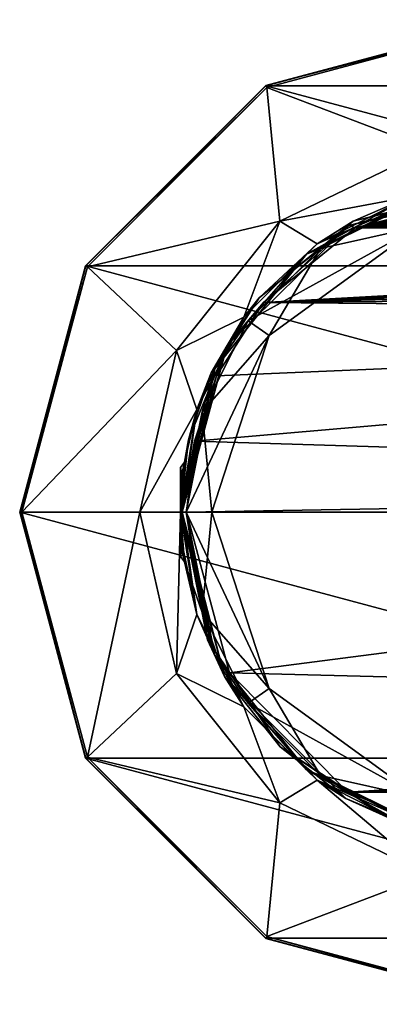
# Model space of a CAD drawing. Units: millimetres. Extents: x -162 to 162, y -146 to 37.
# Drawn here: x 74 to 93, y -26 to 26 of the extents above; entities that cross this region are included whole.
import ezdxf

# ---------------------------------------------------------------- set-up
doc = ezdxf.new("R2010")
doc.units = ezdxf.units.MM
doc.header["$LTSCALE"] = 41.718519
for name, color, linetype in [('713', 7, 'CONTINUOUS'), ('714', 7, 'CONTINUOUS'), ('715', 7, 'CONTINUOUS'), ('716', 7, 'CONTINUOUS'), ('717', 7, 'CONTINUOUS'), ('718', 7, 'CONTINUOUS'), ('719', 7, 'CONTINUOUS'), ('720', 7, 'CONTINUOUS'), ('721', 7, 'CONTINUOUS'), ('722', 7, 'CONTINUOUS'), ('723', 7, 'CONTINUOUS'), ('724', 7, 'CONTINUOUS'), ('725', 7, 'CONTINUOUS'), ('726', 7, 'CONTINUOUS'), ('727', 7, 'CONTINUOUS'), ('728', 7, 'CONTINUOUS'), ('729', 7, 'CONTINUOUS'), ('730', 7, 'CONTINUOUS'), ('754', 7, 'CONTINUOUS'), ('755', 7, 'CONTINUOUS'), ('761', 7, 'CONTINUOUS'), ('762', 7, 'CONTINUOUS'), ('763', 7, 'CONTINUOUS'), ('764', 7, 'CONTINUOUS'), ('765', 7, 'CONTINUOUS')]:
    doc.layers.add(name, color=color, linetype=linetype)

msp = doc.modelspace()

# ---------------------------------------------------------------- linework, layer by layer
at = {"layer": '713', "linetype": 'Continuous'}
for points in [[(84.15, 0, 35), (87.177, -9.316, 35), (84.15, 0, 35.5), (84.15, 0, 35)], [(84.15, 0, 35.5), (87.177, -9.316, 35), (87.177, -9.316, 35.5), (84.15, 0, 35.5)], [(87.177, -9.316, 35), (95.102, -15.074, 35), (87.177, -9.316, 35.5), (87.177, -9.316, 35)], [(87.177, -9.316, 35.5), (95.102, -15.074, 35), (95.104, -15.075, 35.5), (87.177, -9.316, 35.5)]]:
    msp.add_3dface(points, dxfattribs=at)
at = {"layer": '714', "linetype": 'Continuous'}
for points in [[(95.102, 15.074, 35), (87.177, 9.316, 35), (95.104, 15.075, 35.5), (95.102, 15.074, 35)], [(95.104, 15.075, 35.5), (87.177, 9.316, 35), (87.177, 9.316, 35.5), (95.104, 15.075, 35.5)], [(84.15, 0, 35), (84.15, 0, 35.5), (87.177, 9.316, 35.5), (84.15, 0, 35)], [(87.177, 9.316, 35), (84.15, 0, 35), (87.177, 9.316, 35.5), (87.177, 9.316, 35)]]:
    msp.add_3dface(points, dxfattribs=at)
at = {"layer": '715', "linetype": 'Continuous'}
for points in [[(89.883, 13.909, 35), (95.102, 15.074, 35), (94.68, 16.357, 35), (89.883, 13.909, 35)], [(87.177, 9.316, 35), (95.102, 15.074, 35), (86.076, 10.098, 35), (87.177, 9.316, 35)], [(86.076, 10.098, 35), (95.102, 15.074, 35), (89.883, 13.909, 35), (86.076, 10.098, 35)], [(83.637, 5.295, 35), (87.177, 9.316, 35), (86.076, 10.098, 35), (83.637, 5.295, 35)], [(84.15, 0, 35), (87.177, 9.316, 35), (82.8, 0, 35), (84.15, 0, 35)], [(82.8, 0, 35), (87.177, 9.316, 35), (83.637, 5.295, 35), (82.8, 0, 35)], [(83.637, -5.295, 35), (84.15, 0, 35), (82.8, 0, 35), (83.637, -5.295, 35)], [(87.177, -9.316, 35), (84.15, 0, 35), (83.637, -5.295, 35), (87.177, -9.316, 35)], [(86.076, -10.098, 35), (87.177, -9.316, 35), (83.637, -5.295, 35), (86.076, -10.098, 35)], [(89.883, -13.909, 35), (87.177, -9.316, 35), (86.076, -10.098, 35), (89.883, -13.909, 35)], [(95.102, -15.074, 35), (87.177, -9.316, 35), (89.883, -13.909, 35), (95.102, -15.074, 35)], [(94.68, -16.357, 35), (95.102, -15.074, 35), (89.883, -13.909, 35), (94.68, -16.357, 35)]]:
    msp.add_3dface(points, dxfattribs=at)
at = {"layer": '716', "linetype": 'Continuous'}
for points in [[(83.357, -5.408, 34.7), (82.5, 0, 34.7), (83.357, -5.408, 26.653), (83.357, -5.408, 34.7)], [(83.357, -5.408, 26.653), (82.5, 0, 34.7), (82.5, 0, 26.653), (83.357, -5.408, 26.653)], [(85.842, -10.286, 34.7), (83.357, -5.408, 34.7), (85.842, -10.286, 26.653), (85.842, -10.286, 34.7)], [(85.842, -10.286, 26.653), (83.357, -5.408, 34.7), (83.357, -5.408, 26.653), (85.842, -10.286, 26.653)], [(89.714, -14.158, 34.7), (85.842, -10.286, 34.7), (89.714, -14.158, 26.653), (89.714, -14.158, 34.7)], [(89.714, -14.158, 26.653), (85.842, -10.286, 34.7), (85.842, -10.286, 26.653), (89.714, -14.158, 26.653)], [(94.592, -16.643, 34.7), (89.714, -14.158, 34.7), (94.592, -16.643, 26.653), (94.592, -16.643, 34.7)], [(94.592, -16.643, 26.653), (89.714, -14.158, 34.7), (89.714, -14.158, 26.653), (94.592, -16.643, 26.653)]]:
    msp.add_3dface(points, dxfattribs=at)
at = {"layer": '717', "linetype": 'Continuous'}
for points in [[(80.343, 0, 13.695), (74.105, 0, 2.135), (77.574, -12.947, 2.135), (80.343, 0, 13.695)], [(82.29, -8.529, 13.695), (80.343, 0, 13.695), (77.574, -12.947, 2.135), (82.29, -8.529, 13.695)], [(82.5, 0, 26.653), (80.343, 0, 13.695), (82.29, -8.529, 13.695), (82.5, 0, 26.653)], [(83.357, -5.408, 26.653), (82.5, 0, 26.653), (82.29, -8.529, 13.695), (83.357, -5.408, 26.653)], [(85.842, -10.286, 26.653), (83.357, -5.408, 26.653), (82.29, -8.529, 13.695), (85.842, -10.286, 26.653)], [(87.744, -15.368, 13.695), (82.29, -8.529, 13.695), (77.574, -12.947, 2.135), (87.744, -15.368, 13.695)], [(85.842, -10.286, 26.653), (82.29, -8.529, 13.695), (87.744, -15.368, 13.695), (85.842, -10.286, 26.653)], [(89.714, -14.158, 26.653), (85.842, -10.286, 26.653), (87.744, -15.368, 13.695), (89.714, -14.158, 26.653)], [(87.052, -22.426, 2.135), (87.744, -15.368, 13.695), (77.574, -12.947, 2.135), (87.052, -22.426, 2.135)], [(89.714, -14.158, 26.653), (87.744, -15.368, 13.695), (95.626, -19.164, 13.695), (89.714, -14.158, 26.653)], [(94.592, -16.643, 26.653), (89.714, -14.158, 26.653), (95.626, -19.164, 13.695), (94.592, -16.643, 26.653)], [(95.626, -19.164, 13.695), (87.744, -15.368, 13.695), (87.052, -22.426, 2.135), (95.626, -19.164, 13.695)], [(100, -25.895, 2.135), (95.626, -19.164, 13.695), (87.052, -22.426, 2.135), (100, -25.895, 2.135)]]:
    msp.add_3dface(points, dxfattribs=at)
at = {"layer": '718', "linetype": 'Continuous'}
for points in [[(77.483, -13, 1.828), (74, 0, 1.828), (77.485, -13.002), (77.483, -13, 1.828)], [(77.485, -13.002), (74, 0, 1.828), (74, 0), (77.485, -13.002)], [(87, -22.517, 1.828), (77.483, -13, 1.828), (86.998, -22.515), (87, -22.517, 1.828)], [(86.998, -22.515), (77.483, -13, 1.828), (77.485, -13.002), (86.998, -22.515)], [(100, -26), (87, -22.517, 1.828), (86.998, -22.515), (100, -26)], [(100, -26, 1.828), (87, -22.517, 1.828), (100, -26), (100, -26, 1.828)]]:
    msp.add_3dface(points, dxfattribs=at)
at = {"layer": '719', "linetype": 'Continuous'}
for points in [[(100, 26), (113.002, 22.515), (86.998, 22.515), (100, 26)], [(86.998, 22.515), (122.515, 13.002), (77.485, 13.002), (86.998, 22.515)], [(113.002, 22.515), (122.515, 13.002), (86.998, 22.515), (113.002, 22.515)], [(126, 0), (74, 0), (77.485, 13.002), (126, 0)], [(122.515, 13.002), (126, 0), (77.485, 13.002), (122.515, 13.002)], [(126, 0), (122.515, -13.002), (74, 0), (126, 0)], [(122.515, -13.002), (77.485, -13.002), (74, 0), (122.515, -13.002)], [(122.515, -13.002), (113.002, -22.515), (77.485, -13.002), (122.515, -13.002)], [(113.002, -22.515), (86.998, -22.515), (77.485, -13.002), (113.002, -22.515)], [(113.002, -22.515), (100, -26), (86.998, -22.515), (113.002, -22.515)]]:
    msp.add_3dface(points, dxfattribs=at)
at = {"layer": '720', "linetype": 'Continuous'}
for points in [[(89.714, 14.158, 34.7), (94.592, 16.643, 34.7), (89.714, 14.158, 26.653), (89.714, 14.158, 34.7)], [(89.714, 14.158, 26.653), (94.592, 16.643, 34.7), (94.592, 16.643, 26.653), (89.714, 14.158, 26.653)], [(85.842, 10.286, 34.7), (89.714, 14.158, 34.7), (85.842, 10.286, 26.653), (85.842, 10.286, 34.7)], [(85.842, 10.286, 26.653), (89.714, 14.158, 34.7), (89.714, 14.158, 26.653), (85.842, 10.286, 26.653)], [(83.357, 5.408, 34.7), (85.842, 10.286, 34.7), (83.357, 5.408, 26.653), (83.357, 5.408, 34.7)], [(83.357, 5.408, 26.653), (85.842, 10.286, 34.7), (85.842, 10.286, 26.653), (83.357, 5.408, 26.653)], [(82.5, 0, 26.653), (82.5, 0, 34.7), (83.357, 5.408, 34.7), (82.5, 0, 26.653)], [(82.5, 0, 26.653), (83.357, 5.408, 34.7), (83.357, 5.408, 26.653), (82.5, 0, 26.653)]]:
    msp.add_3dface(points, dxfattribs=at)
at = {"layer": '721', "linetype": 'Continuous'}
for points in [[(87.052, 22.426, 2.135), (95.626, 19.164, 13.695), (100, 25.895, 2.135), (87.052, 22.426, 2.135)], [(77.574, 12.948, 2.135), (87.744, 15.368, 13.695), (87.052, 22.426, 2.135), (77.574, 12.948, 2.135)], [(87.744, 15.368, 13.695), (95.626, 19.164, 13.695), (87.052, 22.426, 2.135), (87.744, 15.368, 13.695)], [(94.592, 16.643, 26.653), (95.626, 19.164, 13.695), (87.744, 15.368, 13.695), (94.592, 16.643, 26.653)], [(89.714, 14.158, 26.653), (94.592, 16.643, 26.653), (87.744, 15.368, 13.695), (89.714, 14.158, 26.653)], [(82.29, 8.529, 13.695), (87.744, 15.368, 13.695), (77.574, 12.948, 2.135), (82.29, 8.529, 13.695)], [(85.842, 10.286, 26.653), (87.744, 15.368, 13.695), (82.29, 8.529, 13.695), (85.842, 10.286, 26.653)], [(85.842, 10.286, 26.653), (89.714, 14.158, 26.653), (87.744, 15.368, 13.695), (85.842, 10.286, 26.653)], [(74.105, 0, 2.135), (82.29, 8.529, 13.695), (77.574, 12.948, 2.135), (74.105, 0, 2.135)], [(83.357, 5.408, 26.653), (85.842, 10.286, 26.653), (82.29, 8.529, 13.695), (83.357, 5.408, 26.653)], [(74.105, 0, 2.135), (80.343, 0, 13.695), (82.29, 8.529, 13.695), (74.105, 0, 2.135)], [(80.343, 0, 13.695), (83.357, 5.408, 26.653), (82.29, 8.529, 13.695), (80.343, 0, 13.695)], [(80.343, 0, 13.695), (82.5, 0, 26.653), (83.357, 5.408, 26.653), (80.343, 0, 13.695)]]:
    msp.add_3dface(points, dxfattribs=at)
at = {"layer": '722', "linetype": 'Continuous'}
for points in [[(100, 26), (86.998, 22.515), (100, 26, 1.828), (100, 26)], [(100, 26, 1.828), (86.998, 22.515), (87, 22.517, 1.828), (100, 26, 1.828)], [(87, 22.517, 1.828), (77.485, 13.002), (77.483, 13, 1.828), (87, 22.517, 1.828)], [(86.998, 22.515), (77.485, 13.002), (87, 22.517, 1.828), (86.998, 22.515)], [(77.485, 13.002), (74, 0), (77.483, 13, 1.828), (77.485, 13.002)], [(74, 0), (74, 0, 1.828), (77.483, 13, 1.828), (74, 0)]]:
    msp.add_3dface(points, dxfattribs=at)
at = {"layer": '723', "linetype": 'Continuous'}
for points in [[(74, 0, 1.828), (77.483, -13, 1.828), (74.027, 0, 1.99), (74, 0, 1.828)], [(77.483, -13, 1.828), (74.105, 0, 2.135), (74.027, 0, 1.99), (77.483, -13, 1.828)], [(77.574, -12.947, 2.135), (74.105, 0, 2.135), (77.483, -13, 1.828), (77.574, -12.947, 2.135)], [(77.574, -12.947, 2.135), (77.483, -13, 1.828), (87, -22.517, 1.828), (77.574, -12.947, 2.135)], [(87.052, -22.426, 2.135), (77.574, -12.947, 2.135), (87, -22.517, 1.828), (87.052, -22.426, 2.135)], [(87.052, -22.426, 2.135), (87, -22.517, 1.828), (100, -26, 1.828), (87.052, -22.426, 2.135)], [(100, -25.895, 2.135), (87.052, -22.426, 2.135), (100, -26, 1.828), (100, -25.895, 2.135)]]:
    msp.add_3dface(points, dxfattribs=at)
at = {"layer": '724', "linetype": 'Continuous'}
for points in [[(100, 25.895, 2.135), (100, 26, 1.828), (87, 22.517, 1.828), (100, 25.895, 2.135)], [(87.052, 22.426, 2.135), (100, 25.895, 2.135), (87, 22.517, 1.828), (87.052, 22.426, 2.135)], [(87.052, 22.426, 2.135), (87, 22.517, 1.828), (77.483, 13, 1.828), (87.052, 22.426, 2.135)], [(77.574, 12.948, 2.135), (87.052, 22.426, 2.135), (77.483, 13, 1.828), (77.574, 12.948, 2.135)], [(74, 0, 1.828), (77.574, 12.948, 2.135), (77.483, 13, 1.828), (74, 0, 1.828)], [(77.574, 12.948, 2.135), (74, 0, 1.828), (74.027, 0, 1.99), (77.574, 12.948, 2.135)], [(74.105, 0, 2.135), (77.574, 12.948, 2.135), (74.027, 0, 1.99), (74.105, 0, 2.135)]]:
    msp.add_3dface(points, dxfattribs=at)
at = {"layer": '725', "linetype": 'Continuous'}
for points in [[(82.5, 0, 34.7), (83.357, -5.408, 34.7), (82.588, 0, 34.912), (82.5, 0, 34.7)], [(82.8, 0, 35), (82.588, 0, 34.912), (84.312, -7.555, 34.912), (82.8, 0, 35)], [(82.588, 0, 34.912), (83.357, -5.408, 34.7), (84.312, -7.555, 34.912), (82.588, 0, 34.912)], [(83.637, -5.295, 35), (82.8, 0, 35), (84.312, -7.555, 34.912), (83.637, -5.295, 35)], [(83.357, -5.408, 34.7), (85.842, -10.286, 34.7), (84.312, -7.555, 34.912), (83.357, -5.408, 34.7)], [(86.076, -10.098, 35), (83.637, -5.295, 35), (84.312, -7.555, 34.912), (86.076, -10.098, 35)], [(86.076, -10.098, 35), (84.312, -7.555, 34.912), (89.144, -13.613, 34.912), (86.076, -10.098, 35)], [(84.312, -7.555, 34.912), (85.842, -10.286, 34.7), (89.144, -13.613, 34.912), (84.312, -7.555, 34.912)], [(85.842, -10.286, 34.7), (89.714, -14.158, 34.7), (89.144, -13.613, 34.912), (85.842, -10.286, 34.7)], [(89.883, -13.909, 35), (86.076, -10.098, 35), (89.144, -13.613, 34.912), (89.883, -13.909, 35)], [(89.883, -13.909, 35), (89.144, -13.613, 34.912), (96.125, -16.976, 34.912), (89.883, -13.909, 35)], [(89.714, -14.158, 34.7), (94.592, -16.643, 34.7), (89.144, -13.613, 34.912), (89.714, -14.158, 34.7)], [(89.144, -13.613, 34.912), (94.592, -16.643, 34.7), (96.125, -16.976, 34.912), (89.144, -13.613, 34.912)], [(94.68, -16.357, 35), (89.883, -13.909, 35), (96.125, -16.976, 34.912), (94.68, -16.357, 35)]]:
    msp.add_3dface(points, dxfattribs=at)
at = {"layer": '726', "linetype": 'Continuous'}
for points in [[(94.68, 16.357, 35), (96.125, 16.976, 34.912), (89.144, 13.613, 34.912), (94.68, 16.357, 35)], [(96.125, 16.976, 34.912), (89.714, 14.158, 34.7), (89.144, 13.613, 34.912), (96.125, 16.976, 34.912)], [(94.592, 16.643, 34.7), (89.714, 14.158, 34.7), (96.125, 16.976, 34.912), (94.592, 16.643, 34.7)], [(89.883, 13.909, 35), (94.68, 16.357, 35), (89.144, 13.613, 34.912), (89.883, 13.909, 35)], [(89.714, 14.158, 34.7), (85.842, 10.286, 34.7), (89.144, 13.613, 34.912), (89.714, 14.158, 34.7)], [(86.076, 10.098, 35), (89.144, 13.613, 34.912), (84.312, 7.555, 34.912), (86.076, 10.098, 35)], [(89.144, 13.613, 34.912), (85.842, 10.286, 34.7), (84.312, 7.555, 34.912), (89.144, 13.613, 34.912)], [(86.076, 10.098, 35), (89.883, 13.909, 35), (89.144, 13.613, 34.912), (86.076, 10.098, 35)], [(85.842, 10.286, 34.7), (83.357, 5.408, 34.7), (84.312, 7.555, 34.912), (85.842, 10.286, 34.7)], [(83.637, 5.295, 35), (86.076, 10.098, 35), (84.312, 7.555, 34.912), (83.637, 5.295, 35)], [(83.357, 5.408, 34.7), (82.5, 0, 34.7), (84.312, 7.555, 34.912), (83.357, 5.408, 34.7)], [(82.5, 0, 34.7), (82.588, 0, 34.912), (84.312, 7.555, 34.912), (82.5, 0, 34.7)], [(82.588, 0, 34.912), (83.637, 5.295, 35), (84.312, 7.555, 34.912), (82.588, 0, 34.912)], [(82.8, 0, 35), (83.637, 5.295, 35), (82.588, 0, 34.912), (82.8, 0, 35)]]:
    msp.add_3dface(points, dxfattribs=at)
at = {"layer": '727', "linetype": 'Continuous'}
for points in [[(82.5, 0, 55.277), (82.5, 0, 48.35), (82.594, -1.815, 47.816), (82.5, 0, 55.277)], [(84.813, -8.695, 55.729), (82.5, 0, 55.277), (82.699, -2.632, 45.978), (84.813, -8.695, 55.729)], [(82.699, -2.632, 45.978), (82.5, 0, 55.277), (82.594, -1.815, 47.816), (82.699, -2.632, 45.978)], [(82.5, 0, 35.8), (83.357, -5.408, 35.8), (82.5, 0, 43.65), (82.5, 0, 35.8)], [(82.5, 0, 43.65), (83.357, -5.408, 35.8), (82.591, -1.787, 44.16), (82.5, 0, 43.65)], [(82.591, -1.787, 44.16), (83.357, -5.408, 35.8), (82.699, -2.632, 45.978), (82.591, -1.787, 44.16)], [(83.357, -5.408, 35.8), (84.813, -8.695, 55.729), (82.699, -2.632, 45.978), (83.357, -5.408, 35.8)], [(85.842, -10.286, 35.8), (84.813, -8.695, 55.729), (83.357, -5.408, 35.8), (85.842, -10.286, 35.8)], [(91.219, -15.137, 57.007), (84.813, -8.695, 55.729), (89.714, -14.158, 35.8), (91.219, -15.137, 57.007)], [(89.714, -14.158, 35.8), (84.813, -8.695, 55.729), (85.842, -10.286, 35.8), (89.714, -14.158, 35.8)], [(94.592, -16.643, 35.8), (91.219, -15.137, 57.007), (89.714, -14.158, 35.8), (94.592, -16.643, 35.8)], [(95.496, -16.91, 57.883), (91.219, -15.137, 57.007), (94.592, -16.643, 35.8), (95.496, -16.91, 57.883)]]:
    msp.add_3dface(points, dxfattribs=at)
at = {"layer": '728', "linetype": 'Continuous'}
for points in [[(94.68, 16.356, 35.5), (95.104, 15.075, 35.5), (89.884, 13.91, 35.5), (94.68, 16.356, 35.5)], [(95.104, 15.075, 35.5), (87.177, 9.316, 35.5), (89.884, 13.91, 35.5), (95.104, 15.075, 35.5)], [(89.884, 13.91, 35.5), (87.177, 9.316, 35.5), (86.075, 10.096, 35.5), (89.884, 13.91, 35.5)], [(86.075, 10.096, 35.5), (87.177, 9.316, 35.5), (83.637, 5.297, 35.5), (86.075, 10.096, 35.5)], [(87.177, 9.316, 35.5), (84.15, 0, 35.5), (83.637, 5.297, 35.5), (87.177, 9.316, 35.5)], [(83.637, 5.297, 35.5), (84.15, 0, 35.5), (82.8, 0, 35.5), (83.637, 5.297, 35.5)], [(84.15, 0, 35.5), (87.177, -9.316, 35.5), (82.8, 0, 35.5), (84.15, 0, 35.5)], [(82.8, 0, 35.5), (87.177, -9.316, 35.5), (83.637, -5.297, 35.5), (82.8, 0, 35.5)], [(83.637, -5.297, 35.5), (87.177, -9.316, 35.5), (86.075, -10.096, 35.5), (83.637, -5.297, 35.5)], [(87.177, -9.316, 35.5), (95.104, -15.075, 35.5), (86.075, -10.096, 35.5), (87.177, -9.316, 35.5)], [(86.075, -10.096, 35.5), (95.104, -15.075, 35.5), (89.884, -13.91, 35.5), (86.075, -10.096, 35.5)], [(89.884, -13.91, 35.5), (95.104, -15.075, 35.5), (94.679, -16.356, 35.5), (89.884, -13.91, 35.5)]]:
    msp.add_3dface(points, dxfattribs=at)
at = {"layer": '729', "linetype": 'Continuous'}
for points in [[(100.116, 17.5, 58.849), (94.592, 16.643, 35.8), (91.608, 15.357, 57.086), (100.116, 17.5, 58.849)], [(94.592, 16.643, 35.8), (89.714, 14.158, 35.8), (91.608, 15.357, 57.086), (94.592, 16.643, 35.8)], [(91.608, 15.357, 57.086), (89.714, 14.158, 35.8), (86.653, 11.319, 56.092), (91.608, 15.357, 57.086)], [(89.714, 14.158, 35.8), (85.842, 10.286, 35.8), (86.653, 11.319, 56.092), (89.714, 14.158, 35.8)], [(86.653, 11.319, 56.092), (85.842, 10.286, 35.8), (84.122, 7.358, 55.593), (86.653, 11.319, 56.092)], [(85.842, 10.286, 35.8), (83.357, 5.408, 35.8), (84.122, 7.358, 55.593), (85.842, 10.286, 35.8)], [(84.122, 7.358, 55.593), (83.357, 5.408, 35.8), (82.922, 3.82, 55.359), (84.122, 7.358, 55.593)], [(83.357, 5.408, 35.8), (82.5, 0, 35.8), (82.699, 2.632, 45.935), (83.357, 5.408, 35.8)], [(82.922, 3.82, 55.359), (83.357, 5.408, 35.8), (82.699, 2.632, 45.935), (82.922, 3.82, 55.359)], [(82.5, 0, 48.35), (82.5, 0, 55.277), (82.922, 3.82, 55.359), (82.5, 0, 48.35)], [(82.5, 0, 48.35), (82.922, 3.82, 55.359), (82.527, 0.976, 48.273), (82.5, 0, 48.35)], [(82.527, 0.976, 48.273), (82.922, 3.82, 55.359), (82.598, 1.846, 47.791), (82.527, 0.976, 48.273)], [(82.598, 1.846, 47.791), (82.922, 3.82, 55.359), (82.699, 2.632, 45.935), (82.598, 1.846, 47.791)], [(82.699, 2.632, 45.935), (82.5, 0, 35.8), (82.591, 1.782, 44.155), (82.699, 2.632, 45.935)], [(82.5, 0, 35.8), (82.5, 0, 43.65), (82.591, 1.782, 44.155), (82.5, 0, 35.8)]]:
    msp.add_3dface(points, dxfattribs=at)
at = {"layer": '730', "linetype": 'Continuous'}
for points in [[(100.028, 17.107, 59.24), (91.716, 15.01, 57.477), (101.146, 17.072, 59.482), (100.028, 17.107, 59.24)], [(101.146, 17.072, 59.482), (91.716, 15.01, 57.477), (102.942, 16.997, 59.872), (101.146, 17.072, 59.482)], [(102.942, 16.997, 59.872), (91.716, 15.01, 57.477), (105.824, 16.878, 60.497), (102.942, 16.997, 59.872)], [(105.824, 16.878, 60.497), (91.716, 15.01, 57.477), (110.633, 16.684, 61.54), (105.824, 16.878, 60.497)], [(110.633, 16.684, 61.54), (91.716, 15.01, 57.477), (119.092, 16.378, 63.374), (110.633, 16.684, 61.54)], [(119.092, 16.378, 63.374), (91.716, 15.01, 57.477), (129.354, 16.024, 65.599), (119.092, 16.378, 63.374)], [(129.354, 16.024, 65.599), (91.716, 15.01, 57.477), (146.335, 15.397, 69.28), (129.354, 16.024, 65.599)], [(91.716, 15.01, 57.477), (157.502, 14.988, 71.701), (146.335, 15.397, 69.28), (91.716, 15.01, 57.477)], [(86.874, 11.064, 56.483), (157.502, 14.988, 71.701), (91.716, 15.01, 57.477), (86.874, 11.064, 56.483)], [(158.467, 14.817, 71.912), (157.502, 14.988, 71.701), (86.874, 11.064, 56.483), (158.467, 14.817, 71.912)], [(159.128, 14.333, 72.062), (158.467, 14.817, 71.912), (86.874, 11.064, 56.483), (159.128, 14.333, 72.062)], [(159.518, 13.67, 72.156), (159.128, 14.333, 72.062), (86.874, 11.064, 56.483), (159.518, 13.67, 72.156)], [(159.819, 12.805, 72.233), (159.518, 13.67, 72.156), (86.874, 11.064, 56.483), (159.819, 12.805, 72.233)], [(160.085, 11.676, 72.305), (159.819, 12.805, 72.233), (86.874, 11.064, 56.483), (160.085, 11.676, 72.305)], [(160.314, 10.406, 72.369), (160.085, 11.676, 72.305), (86.874, 11.064, 56.483), (160.314, 10.406, 72.369)], [(84.4, 7.193, 55.984), (160.314, 10.406, 72.369), (86.874, 11.064, 56.483), (84.4, 7.193, 55.984)], [(161.139, 1.338, 72.601), (160.314, 10.406, 72.369), (83.228, 3.735, 55.75), (161.139, 1.338, 72.601)], [(83.228, 3.735, 55.75), (160.314, 10.406, 72.369), (84.4, 7.193, 55.984), (83.228, 3.735, 55.75)], [(82.815, 0, 55.668), (161.139, 1.338, 72.601), (83.228, 3.735, 55.75), (82.815, 0, 55.668)], [(85.076, -8.5, 56.12), (161.139, 1.338, 72.601), (82.815, 0, 55.668), (85.076, -8.5, 56.12)], [(160.314, -10.405, 72.369), (161.139, 1.338, 72.601), (85.076, -8.5, 56.12), (160.314, -10.405, 72.369)], [(91.335, -14.797, 57.398), (160.314, -10.405, 72.369), (85.076, -8.5, 56.12), (91.335, -14.797, 57.398)], [(159.997, -12.081, 72.281), (160.314, -10.405, 72.369), (91.335, -14.797, 57.398), (159.997, -12.081, 72.281)], [(159.634, -13.367, 72.185), (159.997, -12.081, 72.281), (91.335, -14.797, 57.398), (159.634, -13.367, 72.185)], [(159.147, -14.3, 72.067), (159.634, -13.367, 72.185), (91.335, -14.797, 57.398), (159.147, -14.3, 72.067)], [(158.538, -14.784, 71.928), (159.147, -14.3, 72.067), (91.335, -14.797, 57.398), (158.538, -14.784, 71.928)], [(157.504, -14.988, 71.701), (158.538, -14.784, 71.928), (91.335, -14.797, 57.398), (157.504, -14.988, 71.701)], [(95.514, -16.53, 58.274), (157.504, -14.988, 71.701), (91.335, -14.797, 57.398), (95.514, -16.53, 58.274)]]:
    msp.add_3dface(points, dxfattribs=at)
at = {"layer": '754', "linetype": 'Continuous'}
for points in [[(100.055, 17.385, 59.123), (91.608, 15.357, 57.086), (91.39, 15.134, 57.287), (100.055, 17.385, 59.123)], [(100.028, 17.107, 59.24), (100.055, 17.385, 59.123), (91.39, 15.134, 57.287), (100.028, 17.107, 59.24)], [(100.116, 17.5, 58.849), (91.608, 15.357, 57.086), (100.055, 17.385, 59.123), (100.116, 17.5, 58.849)], [(91.716, 15.01, 57.477), (100.028, 17.107, 59.24), (91.39, 15.134, 57.287), (91.716, 15.01, 57.477)], [(86.653, 11.319, 56.092), (84.953, 8.794, 55.973), (91.39, 15.134, 57.287), (86.653, 11.319, 56.092)], [(84.953, 8.794, 55.973), (86.874, 11.064, 56.483), (91.39, 15.134, 57.287), (84.953, 8.794, 55.973)], [(91.608, 15.357, 57.086), (86.653, 11.319, 56.092), (91.39, 15.134, 57.287), (91.608, 15.357, 57.086)], [(86.874, 11.064, 56.483), (91.716, 15.01, 57.477), (91.39, 15.134, 57.287), (86.874, 11.064, 56.483)], [(86.653, 11.319, 56.092), (84.122, 7.358, 55.593), (84.953, 8.794, 55.973), (86.653, 11.319, 56.092)], [(84.4, 7.193, 55.984), (86.874, 11.064, 56.483), (84.953, 8.794, 55.973), (84.4, 7.193, 55.984)], [(82.922, 3.82, 55.359), (82.5, 0, 55.277), (84.953, 8.794, 55.973), (82.922, 3.82, 55.359)], [(82.5, 0, 55.277), (82.589, 0, 55.528), (84.953, 8.794, 55.973), (82.5, 0, 55.277)], [(82.589, 0, 55.528), (84.4, 7.193, 55.984), (84.953, 8.794, 55.973), (82.589, 0, 55.528)], [(84.122, 7.358, 55.593), (82.922, 3.82, 55.359), (84.953, 8.794, 55.973), (84.122, 7.358, 55.593)], [(83.228, 3.735, 55.75), (84.4, 7.193, 55.984), (82.589, 0, 55.528), (83.228, 3.735, 55.75)], [(82.815, 0, 55.668), (83.228, 3.735, 55.75), (82.589, 0, 55.528), (82.815, 0, 55.668)]]:
    msp.add_3dface(points, dxfattribs=at)
at = {"layer": '755', "linetype": 'Continuous'}
for points in [[(82.5, 0, 55.277), (84.813, -8.695, 55.729), (82.589, 0, 55.528), (82.5, 0, 55.277)], [(82.589, 0, 55.528), (84.813, -8.695, 55.729), (83.925, -6.743, 55.767), (82.589, 0, 55.528)], [(82.815, 0, 55.668), (82.589, 0, 55.528), (83.925, -6.743, 55.767), (82.815, 0, 55.668)], [(85.076, -8.5, 56.12), (82.815, 0, 55.668), (83.925, -6.743, 55.767), (85.076, -8.5, 56.12)], [(84.813, -8.695, 55.729), (87.765, -12.403, 56.542), (83.925, -6.743, 55.767), (84.813, -8.695, 55.729)], [(87.765, -12.403, 56.542), (85.076, -8.5, 56.12), (83.925, -6.743, 55.767), (87.765, -12.403, 56.542)], [(84.813, -8.695, 55.729), (91.219, -15.137, 57.007), (87.765, -12.403, 56.542), (84.813, -8.695, 55.729)], [(91.335, -14.797, 57.398), (85.076, -8.5, 56.12), (87.765, -12.403, 56.542), (91.335, -14.797, 57.398)], [(91.219, -15.137, 57.007), (93.437, -16.122, 57.714), (87.765, -12.403, 56.542), (91.219, -15.137, 57.007)], [(93.437, -16.122, 57.714), (91.335, -14.797, 57.398), (87.765, -12.403, 56.542), (93.437, -16.122, 57.714)], [(95.514, -16.53, 58.274), (91.335, -14.797, 57.398), (93.437, -16.122, 57.714), (95.514, -16.53, 58.274)], [(91.219, -15.137, 57.007), (95.496, -16.91, 57.883), (93.437, -16.122, 57.714), (91.219, -15.137, 57.007)]]:
    msp.add_3dface(points, dxfattribs=at)
at = {"layer": '761', "linetype": 'Continuous'}
for points in [[(89.884, 13.91, 35.5), (89.144, 13.613, 35.588), (96.125, 16.976, 35.588), (89.884, 13.91, 35.5)], [(89.144, 13.613, 35.588), (94.592, 16.643, 35.8), (96.125, 16.976, 35.588), (89.144, 13.613, 35.588)], [(89.714, 14.158, 35.8), (94.592, 16.643, 35.8), (89.144, 13.613, 35.588), (89.714, 14.158, 35.8)], [(94.68, 16.356, 35.5), (89.884, 13.91, 35.5), (96.125, 16.976, 35.588), (94.68, 16.356, 35.5)], [(85.842, 10.286, 35.8), (89.714, 14.158, 35.8), (89.144, 13.613, 35.588), (85.842, 10.286, 35.8)], [(86.075, 10.096, 35.5), (84.312, 7.555, 35.588), (89.144, 13.613, 35.588), (86.075, 10.096, 35.5)], [(84.312, 7.555, 35.588), (85.842, 10.286, 35.8), (89.144, 13.613, 35.588), (84.312, 7.555, 35.588)], [(89.884, 13.91, 35.5), (86.075, 10.096, 35.5), (89.144, 13.613, 35.588), (89.884, 13.91, 35.5)], [(83.357, 5.408, 35.8), (85.842, 10.286, 35.8), (84.312, 7.555, 35.588), (83.357, 5.408, 35.8)], [(86.075, 10.096, 35.5), (83.637, 5.297, 35.5), (84.312, 7.555, 35.588), (86.075, 10.096, 35.5)], [(82.8, 0, 35.5), (82.588, 0, 35.588), (84.312, 7.555, 35.588), (82.8, 0, 35.5)], [(82.588, 0, 35.588), (83.357, 5.408, 35.8), (84.312, 7.555, 35.588), (82.588, 0, 35.588)], [(83.637, 5.297, 35.5), (82.8, 0, 35.5), (84.312, 7.555, 35.588), (83.637, 5.297, 35.5)], [(82.5, 0, 35.8), (83.357, 5.408, 35.8), (82.588, 0, 35.588), (82.5, 0, 35.8)]]:
    msp.add_3dface(points, dxfattribs=at)
at = {"layer": '762', "linetype": 'Continuous'}
for points in [[(83.357, -5.408, 35.8), (82.5, 0, 35.8), (84.312, -7.555, 35.588), (83.357, -5.408, 35.8)], [(82.5, 0, 35.8), (82.588, 0, 35.588), (84.312, -7.555, 35.588), (82.5, 0, 35.8)], [(82.8, 0, 35.5), (83.637, -5.297, 35.5), (82.588, 0, 35.588), (82.8, 0, 35.5)], [(82.588, 0, 35.588), (83.637, -5.297, 35.5), (84.312, -7.555, 35.588), (82.588, 0, 35.588)], [(85.842, -10.286, 35.8), (83.357, -5.408, 35.8), (84.312, -7.555, 35.588), (85.842, -10.286, 35.8)], [(83.637, -5.297, 35.5), (86.075, -10.096, 35.5), (84.312, -7.555, 35.588), (83.637, -5.297, 35.5)], [(89.144, -13.613, 35.588), (85.842, -10.286, 35.8), (84.312, -7.555, 35.588), (89.144, -13.613, 35.588)], [(86.075, -10.096, 35.5), (89.144, -13.613, 35.588), (84.312, -7.555, 35.588), (86.075, -10.096, 35.5)], [(89.714, -14.158, 35.8), (85.842, -10.286, 35.8), (89.144, -13.613, 35.588), (89.714, -14.158, 35.8)], [(86.075, -10.096, 35.5), (89.884, -13.91, 35.5), (89.144, -13.613, 35.588), (86.075, -10.096, 35.5)], [(96.125, -16.976, 35.588), (89.714, -14.158, 35.8), (89.144, -13.613, 35.588), (96.125, -16.976, 35.588)], [(89.884, -13.91, 35.5), (94.679, -16.356, 35.5), (89.144, -13.613, 35.588), (89.884, -13.91, 35.5)], [(94.679, -16.356, 35.5), (96.125, -16.976, 35.588), (89.144, -13.613, 35.588), (94.679, -16.356, 35.5)], [(94.592, -16.643, 35.8), (89.714, -14.158, 35.8), (96.125, -16.976, 35.588), (94.592, -16.643, 35.8)]]:
    msp.add_3dface(points, dxfattribs=at)
at = {"layer": '763', "linetype": 'Continuous'}
for points in [[(82.5, -1.662, 47.662), (82.5, 2.35, 46), (82.5, -2.35, 46), (82.5, -1.662, 47.662)], [(82.5, 2.35, 46), (82.5, 1.662, 44.338), (82.5, -2.35, 46), (82.5, 2.35, 46)], [(82.5, 1.662, 47.662), (82.5, 2.35, 46), (82.5, -1.662, 47.662), (82.5, 1.662, 47.662)], [(82.5, -2.35, 46), (82.5, 1.662, 44.338), (82.5, -1.662, 44.338), (82.5, -2.35, 46)], [(82.5, 0, 48.35), (82.5, 1.662, 47.662), (82.5, -1.662, 47.662), (82.5, 0, 48.35)], [(82.5, 1.662, 44.338), (82.5, 0, 43.65), (82.5, -1.662, 44.338), (82.5, 1.662, 44.338)]]:
    msp.add_3dface(points, dxfattribs=at)
at = {"layer": '764', "linetype": 'Continuous'}
for points in [[(82.594, -1.815, 47.816), (82.5, 0, 48.35), (82.5, -1.662, 47.662), (82.594, -1.815, 47.816)], [(82.5, 0, 43.65), (82.591, -1.787, 44.16), (82.5, -1.662, 44.338), (82.5, 0, 43.65)], [(82.591, -1.787, 44.16), (82.699, -2.632, 45.978), (82.5, -1.662, 44.338), (82.591, -1.787, 44.16)], [(82.699, -2.632, 45.978), (82.5, -2.35, 46), (82.5, -1.662, 44.338), (82.699, -2.632, 45.978)], [(82.594, -1.815, 47.816), (82.5, -1.662, 47.662), (82.5, -2.35, 46), (82.594, -1.815, 47.816)], [(82.699, -2.632, 45.978), (82.594, -1.815, 47.816), (82.5, -2.35, 46), (82.699, -2.632, 45.978)]]:
    msp.add_3dface(points, dxfattribs=at)
at = {"layer": '765', "linetype": 'Continuous'}
for points in [[(82.598, 1.846, 47.791), (82.699, 2.632, 45.935), (82.5, 2.35, 46), (82.598, 1.846, 47.791)], [(82.699, 2.632, 45.935), (82.591, 1.782, 44.155), (82.5, 1.662, 44.338), (82.699, 2.632, 45.935)], [(82.699, 2.632, 45.935), (82.5, 1.662, 44.338), (82.5, 2.35, 46), (82.699, 2.632, 45.935)], [(82.598, 1.846, 47.791), (82.5, 2.35, 46), (82.5, 1.662, 47.662), (82.598, 1.846, 47.791)], [(82.527, 0.976, 48.273), (82.598, 1.846, 47.791), (82.5, 1.662, 47.662), (82.527, 0.976, 48.273)], [(82.591, 1.782, 44.155), (82.5, 0, 43.65), (82.5, 1.662, 44.338), (82.591, 1.782, 44.155)], [(82.5, 0, 48.35), (82.527, 0.976, 48.273), (82.5, 1.662, 47.662), (82.5, 0, 48.35)]]:
    msp.add_3dface(points, dxfattribs=at)

doc.saveas('drawing.dxf')
